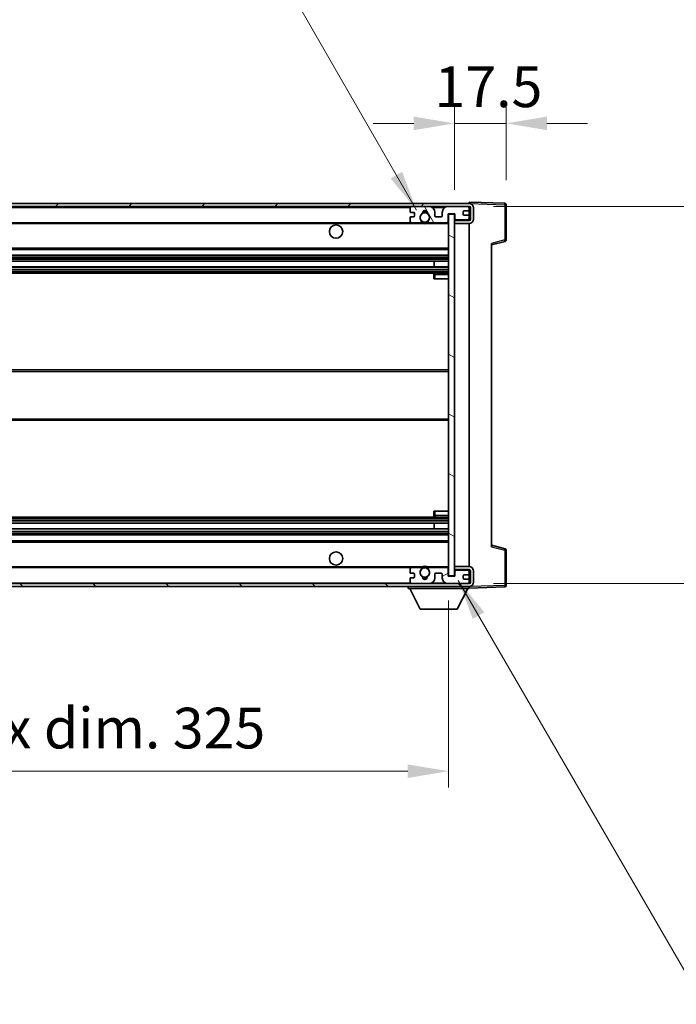
# Model space of a CAD drawing. Units: millimetres. Extents: x 0 to 11214, y 0 to 1686.
# Drawn here: x 3779 to 4001, y 1003 to 1336 of the extents above; entities that cross this region are included whole.
import ezdxf

# ---------------------------------------------------------------- set-up
doc = ezdxf.new("R2010")
doc.units = ezdxf.units.MM
doc.header["$LTSCALE"] = 6
doc.layers.get('Defpoints').update_dxf_attribs({"lineweight": 25})
for name, color, linetype, lineweight in [('Dimension (ISO)', 7, 'Continuous', 18), ('Hatch (ISO)', 1, 'Continuous', 18), ('Symbol (ISO)', 7, 'Continuous', 18), ('Visible (ISO)', 7, 'Continuous', 35), ('Visible Narrow (ISO)', 7, 'Continuous', 25)]:
    doc.layers.add(name, color=color, linetype=linetype, lineweight=lineweight)
doc.styles.add('Note Text (TK)', font='txt')
doc.dimstyles.new('Default - Method 1b (TK)', dxfattribs={"dimscale": 6, "dimtxt": 2.5, "dimasz": 2.5, "dimexe": 1, "dimexo": 1.5, "dimgap": 1, "dimtad": 1, "dimtoh": 1, "dimrnd": 1e-08, "dimdsep": 46, "dimtxsty": 'Note Text (TK)', "dimcen": 0.09, "dimdle": 5, "dimclrd": 100, "dimclre": 100, "dimclrt": 7, "dimadec": 1, "dimazin": 1, "dimtfac": 1, "dimtmove": 0, "dimatfit": 3, "dimfxl": 1, "dimtolj": 1, "dimlwd": -1, "dimlwe": -1, "dimarcsym": 0})
doc.dimstyles.new('Default - Method 1b (TK)$7', dxfattribs={"dimscale": 6, "dimtxt": 2.5, "dimasz": 2.5, "dimexe": 1, "dimexo": 1.5, "dimgap": 1, "dimtad": 1, "dimtoh": 1, "dimrnd": 1e-08, "dimdsep": 46, "dimtxsty": 'Note Text (TK)', "dimcen": 0.09, "dimdle": 5, "dimclrd": 100, "dimclre": 100, "dimclrt": 7, "dimadec": 1, "dimazin": 1, "dimtfac": 1, "dimtmove": 0, "dimatfit": 3, "dimfxl": 1, "dimtolj": 1, "dimlwd": -1, "dimlwe": -1, "dimarcsym": 0})

# ---------------------------------------------------------------- blocks, each defined once
blk = doc.blocks.new('*D73')
at = {"layer": 'Defpoints', "color": 0}
for p in [(3598.52, 1147.95), (3923.52, 1148.05), (3923.52, 1082.05)]:
    blk.add_point(p, dxfattribs=at)
at = {"layer": 'Dimension (ISO)', "color": 100}
for p, q in [((3598.52, 1139.7), (3598.52, 1076.55)), ((3923.52, 1139.8), (3923.52, 1076.55)), ((3612.27, 1082.05), (3909.77, 1082.05))]:
    blk.add_line(p, q, dxfattribs=at)
for points in [[(3612.27, 1084.34), (3612.27, 1079.76), (3598.52, 1082.05)], [(3909.77, 1084.34), (3909.77, 1079.76), (3923.52, 1082.05)]]:
    blk.add_solid(points, dxfattribs=at)
at = {"layer": 'Dimension (ISO)', "color": 7, "insert": (3656.65, 1096.61), "char_height": 13.75, "attachment_point": 4, "style": 'Note Text (TK)'}
blk.add_mtext('\\A1;\\fＭＳ Ｐゴシック|b0|i0;\\H13.7500;有効寸法 / Max dim. 325', dxfattribs=at)
blk = doc.blocks.new('*D74')
at = {"layer": 'Defpoints', "color": 0}
for p in [(3930.52, 1272.95), (3930.52, 1145.45), (4035.02, 1145.45)]:
    blk.add_point(p, dxfattribs=at)
at = {"layer": 'Dimension (ISO)', "color": 100}
for p, q in [((4035.02, 1272.95), (4035.02, 1520.51)), ((3938.77, 1272.95), (4040.52, 1272.95)), ((4035.02, 1159.2), (4035.02, 1259.2)), ((3938.77, 1145.45), (4040.52, 1145.45))]:
    blk.add_line(p, q, dxfattribs=at)
for points in [[(4032.73, 1259.2), (4037.31, 1259.2), (4035.02, 1272.95)], [(4032.73, 1159.2), (4037.31, 1159.2), (4035.02, 1145.45)]]:
    blk.add_solid(points, dxfattribs=at)
at = {"layer": 'Dimension (ISO)', "color": 7, "insert": (4020.46, 1292.2), "char_height": 13.75, "attachment_point": 4, "rotation": 90, "style": 'Note Text (TK)'}
blk.add_mtext('\\A1;\\fＭＳ Ｐゴシック|b0|i0;\\H13.7500;有効寸法 / Max dim. 127.5', dxfattribs=at)
blk = doc.blocks.new('*D75')
at = {"layer": 'Defpoints', "color": 0}
for p in [(3943.02, 1301.03), (3943.02, 1273.53), (3925.52, 1270.35)]:
    blk.add_point(p, dxfattribs=at)
at = {"layer": 'Dimension (ISO)', "color": 100}
for p, q in [((3925.52, 1278.6), (3925.52, 1306.53)), ((3943.02, 1281.78), (3943.02, 1306.53)), ((3911.77, 1301.03), (3898.02, 1301.03)), ((3925.52, 1301.03), (3943.02, 1301.03)), ((3956.77, 1301.03), (3970.52, 1301.03))]:
    blk.add_line(p, q, dxfattribs=at)
for points in [[(3911.77, 1303.32), (3911.77, 1298.74), (3925.52, 1301.03)], [(3956.77, 1303.32), (3956.77, 1298.74), (3943.02, 1301.03)]]:
    blk.add_solid(points, dxfattribs=at)
at = {"layer": 'Dimension (ISO)', "color": 7, "insert": (3918.8, 1313.4), "char_height": 13.75, "attachment_point": 4, "style": 'Note Text (TK)'}
blk.add_mtext('\\A1;17.5', dxfattribs=at)

msp = doc.modelspace()

# ---------------------------------------------------------------- hatches: boundary and pattern name
at = {"layer": 'Hatch (ISO)'}
h = msp.add_hatch(dxfattribs=at)
h.set_pattern_fill('ANSI31', color=256, scale=139.7, style=0)
h.set_pattern_definition([(45, (2276.25, -44), (-12.34785, 12.34785), [])])
edge = h.paths.add_edge_path()
edge.add_line((3930.5221, 1268.1983), (3925.5221, 1268.1983))
edge.add_line((3925.5221, 1268.1983), (3925.5221, 1267.1983))
edge.add_line((3925.5221, 1267.1983), (3930.5221, 1267.1983))
edge.add_ellipse((3930.5221, 1268.6983), major_axis=(0, -1.5), ratio=1, start_angle=0, end_angle=90)
edge.add_line((3932.0221, 1268.6983), (3932.0221, 1272.4483))
edge.add_ellipse((3930.5221, 1272.4483), major_axis=(1.5, 0), ratio=1, start_angle=0, end_angle=90)
edge.add_line((3930.5221, 1273.9483), (3611.0221, 1273.9483))
edge.add_line((3611.0221, 1273.9483), (3611.0221, 1272.9609))
edge.add_line((3611.0221, 1272.9609), (3611.0221, 1272.9483))
edge.add_line((3611.0221, 1272.9483), (3611.1471, 1272.9483))
edge.add_line((3611.1471, 1272.9483), (3622.7221, 1272.9483))
edge.add_line((3622.7221, 1272.9483), (3911.0221, 1272.9483))
edge.add_line((3911.0221, 1272.9483), (3916.9221, 1272.9483))
edge.add_line((3916.9221, 1272.9483), (3923.4221, 1272.9483))
edge.add_line((3923.4221, 1272.9483), (3930.0221, 1272.9483))
edge.add_line((3930.0221, 1272.9483), (3930.5221, 1272.9483))
edge.add_ellipse((3930.5221, 1272.4483), major_axis=(0, 0.5), ratio=1, start_angle=270, end_angle=360, ccw=False)
edge.add_line((3931.0221, 1272.4483), (3931.0221, 1268.6983))
edge.add_ellipse((3930.5221, 1268.6983), major_axis=(0.5, 0), ratio=1, start_angle=270, end_angle=360, ccw=False)
h = msp.add_hatch(dxfattribs=at)
h.set_pattern_fill('ANSI31', color=256, scale=139.7, angle=75.000175, style=0)
h.set_pattern_definition([(120.0002, (2276.25, -44), (-15.12294, -8.7313), [])])
edge = h.paths.add_edge_path()
edge.add_ellipse((3911.0221, 1272.4483), major_axis=(0, 0.5), ratio=1, start_angle=0, end_angle=90)
edge.add_line((3910.5221, 1272.4483), (3910.5221, 1271.2483))
edge.add_ellipse((3910.8221, 1271.2483), major_axis=(-0.3, 0), ratio=1, start_angle=0, end_angle=90)
edge.add_line((3910.8221, 1270.9483), (3911.7221, 1270.9483))
edge.add_ellipse((3911.7221, 1270.6483), major_axis=(0, 0.3), ratio=1, start_angle=270, end_angle=360, ccw=False)
edge.add_line((3912.0221, 1270.6483), (3912.0221, 1269.7483))
edge.add_ellipse((3911.7221, 1269.7483), major_axis=(0.3, 0), ratio=1, start_angle=270, end_angle=360, ccw=False)
edge.add_line((3911.7221, 1269.4483), (3910.8221, 1269.4483))
edge.add_ellipse((3910.8221, 1269.1483), major_axis=(0, 0.3), ratio=1, start_angle=0, end_angle=90)
edge.add_line((3910.5221, 1269.1483), (3910.5221, 1267.9483))
edge.add_ellipse((3911.0221, 1267.9483), major_axis=(-0.5, 0), ratio=1, start_angle=0, end_angle=90)
edge.add_line((3911.0221, 1267.4483), (3914.0465, 1267.4483))
edge.add_ellipse((3914.0465, 1267.8483), major_axis=(0, -0.4), ratio=1, start_angle=0, end_angle=132.45415)
edge.add_ellipse((3915.5221, 1269.1983), major_axis=(-1.1805, -1.08), ratio=1, start_angle=261.020412, end_angle=360, ccw=False)
edge.add_ellipse((3914.4741, 1270.7832), major_axis=(0.1655, -0.2502), ratio=1, start_angle=0, end_angle=60.082872)
edge.add_ellipse((3915.5221, 1270.8483), major_axis=(-0.7486, -0.0465), ratio=1, start_angle=172.885131, end_angle=360, ccw=False)
edge.add_ellipse((3916.5701, 1270.7832), major_axis=(-0.2994, 0.0186), ratio=1, start_angle=0, end_angle=60.082872)
edge.add_ellipse((3915.5221, 1269.1983), major_axis=(0.8825, 1.3346), ratio=1, start_angle=261.020412, end_angle=360, ccw=False)
edge.add_ellipse((3916.9978, 1267.8483), major_axis=(-0.2951, 0.27), ratio=1, start_angle=0, end_angle=132.45415)
edge.add_line((3916.9978, 1267.4483), (3923.0221, 1267.4483))
edge.add_ellipse((3923.0221, 1267.8483), major_axis=(0, -0.4), ratio=1, start_angle=0, end_angle=90)
edge.add_line((3923.4221, 1267.8483), (3923.4221, 1270.4483))
edge.add_line((3923.4221, 1270.4483), (3925.6221, 1270.4483))
edge.add_line((3925.6221, 1270.4483), (3925.6221, 1268.8483))
edge.add_ellipse((3926.0221, 1268.8483), major_axis=(-0.4, 0), ratio=1, start_angle=0, end_angle=90)
edge.add_line((3926.0221, 1268.4483), (3930.0221, 1268.4483))
edge.add_ellipse((3930.0221, 1268.9483), major_axis=(0, -0.5), ratio=1, start_angle=0, end_angle=90)
edge.add_line((3930.5221, 1268.9483), (3930.5221, 1269.6483))
edge.add_ellipse((3930.2221, 1269.6483), major_axis=(0.3, 0), ratio=1, start_angle=0, end_angle=90)
edge.add_line((3930.2221, 1269.9483), (3928.8221, 1269.9483))
edge.add_ellipse((3928.8221, 1270.2483), major_axis=(0, -0.3), ratio=1, start_angle=270, end_angle=360, ccw=False)
edge.add_line((3928.5221, 1270.2483), (3928.5221, 1271.1483))
edge.add_ellipse((3928.8221, 1271.1483), major_axis=(-0.3, 0), ratio=1, start_angle=270, end_angle=360, ccw=False)
edge.add_line((3928.8221, 1271.4483), (3930.2221, 1271.4483))
edge.add_ellipse((3930.2221, 1271.7483), major_axis=(0, -0.3), ratio=1, start_angle=0, end_angle=90)
edge.add_line((3930.5221, 1271.7483), (3930.5221, 1272.4483))
edge.add_ellipse((3930.0221, 1272.4483), major_axis=(0.5, 0), ratio=1, start_angle=0, end_angle=90)
edge.add_line((3930.0221, 1272.9483), (3923.4221, 1272.9483))
edge.add_ellipse((3923.4221, 1270.9483), major_axis=(0, 2), ratio=1, start_angle=0, end_angle=90)
edge.add_line((3921.4221, 1270.9483), (3921.4221, 1269.7483))
edge.add_ellipse((3921.1221, 1269.7483), major_axis=(0.3, 0), ratio=1, start_angle=270, end_angle=360, ccw=False)
edge.add_line((3921.1221, 1269.4483), (3919.2221, 1269.4483))
edge.add_ellipse((3919.2221, 1269.7483), major_axis=(0, -0.3), ratio=1, start_angle=270, end_angle=360, ccw=False)
edge.add_line((3918.9221, 1269.7483), (3918.9221, 1270.9483))
edge.add_ellipse((3916.9221, 1270.9483), major_axis=(2, 0), ratio=1, start_angle=0, end_angle=90)
edge.add_line((3916.9221, 1272.9483), (3911.0221, 1272.9483))
h = msp.add_hatch(dxfattribs=at)
h.set_pattern_fill('ANSI31', color=256, scale=139.7, angle=105.000246, style=0)
h.set_pattern_definition([(150.0002, (2276.25, -44), (-8.73119, -15.123), [])])
h.paths.add_polyline_path([(3925.5221, 1270.3483), (3923.5221, 1270.3483), (3923.5221, 1148.0483), (3925.5221, 1148.0483), (3925.5221, 1150.1983), (3925.5221, 1151.1983), (3925.5221, 1267.1983), (3925.5221, 1268.1983)])
h = msp.add_hatch(dxfattribs=at)
h.set_pattern_fill('ANSI31', color=256, scale=139.7, angle=90.00021, style=0)
h.set_pattern_definition([(135.0002, (2276.25, -44), (-12.3478, -12.3479), [])])
edge = h.paths.add_edge_path()
edge.add_line((3925.5221, 1150.1983), (3930.5221, 1150.1983))
edge.add_ellipse((3930.5221, 1149.6983), major_axis=(0, 0.5), ratio=1, start_angle=270, end_angle=360, ccw=False)
edge.add_line((3931.0221, 1149.6983), (3931.0221, 1145.9483))
edge.add_ellipse((3930.5221, 1145.9483), major_axis=(0.5, 0), ratio=1, start_angle=270, end_angle=360, ccw=False)
edge.add_line((3930.5221, 1145.4483), (3930.0221, 1145.4483))
edge.add_line((3930.0221, 1145.4483), (3923.4221, 1145.4483))
edge.add_line((3923.4221, 1145.4483), (3916.9221, 1145.4483))
edge.add_line((3916.9221, 1145.4483), (3911.0221, 1145.4483))
edge.add_line((3911.0221, 1145.4483), (3622.7221, 1145.4483))
edge.add_line((3622.7221, 1145.4483), (3611.1471, 1145.4483))
edge.add_line((3611.1471, 1145.4483), (3611.0221, 1145.4483))
edge.add_line((3611.0221, 1145.4483), (3611.0221, 1145.4357))
edge.add_line((3611.0221, 1145.4357), (3611.0221, 1144.4483))
edge.add_line((3611.0221, 1144.4483), (3930.5221, 1144.4483))
edge.add_ellipse((3930.5221, 1145.9483), major_axis=(0, -1.5), ratio=1, start_angle=0, end_angle=90)
edge.add_line((3932.0221, 1145.9483), (3932.0221, 1149.6983))
edge.add_ellipse((3930.5221, 1149.6983), major_axis=(1.5, 0), ratio=1, start_angle=0, end_angle=90)
edge.add_line((3930.5221, 1151.1983), (3925.5221, 1151.1983))
edge.add_line((3925.5221, 1151.1983), (3925.5221, 1150.1983))
h = msp.add_hatch(dxfattribs=at)
h.set_pattern_fill('ANSI31', color=256, scale=139.7, angle=-14.999978, style=0)
h.set_pattern_definition([(30, (2276.25, -44), (-8.73126, 15.12297), [])])
edge = h.paths.add_edge_path()
edge.add_ellipse((3911.0221, 1145.9483), major_axis=(-0.5, 0), ratio=1, start_angle=0, end_angle=90)
edge.add_line((3911.0221, 1145.4483), (3916.9221, 1145.4483))
edge.add_ellipse((3916.9221, 1147.4483), major_axis=(0, -2), ratio=1, start_angle=0, end_angle=90)
edge.add_line((3918.9221, 1147.4483), (3918.9221, 1148.6483))
edge.add_ellipse((3919.2221, 1148.6483), major_axis=(-0.3, 0), ratio=1, start_angle=270, end_angle=360, ccw=False)
edge.add_line((3919.2221, 1148.9483), (3921.1221, 1148.9483))
edge.add_ellipse((3921.1221, 1148.6483), major_axis=(0, 0.3), ratio=1, start_angle=270, end_angle=360, ccw=False)
edge.add_line((3921.4221, 1148.6483), (3921.4221, 1147.4483))
edge.add_ellipse((3923.4221, 1147.4483), major_axis=(-2, 0), ratio=1, start_angle=0, end_angle=90)
edge.add_line((3923.4221, 1145.4483), (3930.0221, 1145.4483))
edge.add_ellipse((3930.0221, 1145.9483), major_axis=(0, -0.5), ratio=1, start_angle=0, end_angle=90)
edge.add_line((3930.5221, 1145.9483), (3930.5221, 1146.6483))
edge.add_ellipse((3930.2221, 1146.6483), major_axis=(0.3, 0), ratio=1, start_angle=0, end_angle=90)
edge.add_line((3930.2221, 1146.9483), (3928.8221, 1146.9483))
edge.add_ellipse((3928.8221, 1147.2483), major_axis=(0, -0.3), ratio=1, start_angle=270, end_angle=360, ccw=False)
edge.add_line((3928.5221, 1147.2483), (3928.5221, 1148.1483))
edge.add_ellipse((3928.8221, 1148.1483), major_axis=(-0.3, 0), ratio=1, start_angle=270, end_angle=360, ccw=False)
edge.add_line((3928.8221, 1148.4483), (3930.2221, 1148.4483))
edge.add_ellipse((3930.2221, 1148.7483), major_axis=(0, -0.3), ratio=1, start_angle=0, end_angle=90)
edge.add_line((3930.5221, 1148.7483), (3930.5221, 1149.4483))
edge.add_ellipse((3930.0221, 1149.4483), major_axis=(0.5, 0), ratio=1, start_angle=0, end_angle=90)
edge.add_line((3930.0221, 1149.9483), (3926.0221, 1149.9483))
edge.add_ellipse((3926.0221, 1149.5483), major_axis=(0, 0.4), ratio=1, start_angle=0, end_angle=90)
edge.add_line((3925.6221, 1149.5483), (3925.6221, 1147.9483))
edge.add_line((3925.6221, 1147.9483), (3923.4221, 1147.9483))
edge.add_line((3923.4221, 1147.9483), (3923.4221, 1150.5483))
edge.add_ellipse((3923.0221, 1150.5483), major_axis=(0.4, 0), ratio=1, start_angle=0, end_angle=90)
edge.add_line((3923.0221, 1150.9483), (3916.9978, 1150.9483))
edge.add_ellipse((3916.9978, 1150.5483), major_axis=(0, 0.4), ratio=1, start_angle=0, end_angle=132.45415)
edge.add_ellipse((3915.5221, 1149.1983), major_axis=(1.1805, 1.08), ratio=1, start_angle=261.020412, end_angle=360, ccw=False)
edge.add_ellipse((3916.5701, 1147.6135), major_axis=(-0.1655, 0.2502), ratio=1, start_angle=0, end_angle=60.082872)
edge.add_ellipse((3915.5221, 1147.5483), major_axis=(0.7486, 0.0465), ratio=1, start_angle=172.885131, end_angle=360, ccw=False)
edge.add_ellipse((3914.4741, 1147.6135), major_axis=(0.2994, -0.0186), ratio=1, start_angle=0, end_angle=60.082872)
edge.add_ellipse((3915.5221, 1149.1983), major_axis=(-0.8825, -1.3346), ratio=1, start_angle=261.020412, end_angle=360, ccw=False)
edge.add_ellipse((3914.0465, 1150.5483), major_axis=(0.2951, -0.27), ratio=1, start_angle=0, end_angle=132.45415)
edge.add_line((3914.0465, 1150.9483), (3911.0221, 1150.9483))
edge.add_ellipse((3911.0221, 1150.4483), major_axis=(0, 0.5), ratio=1, start_angle=0, end_angle=90)
edge.add_line((3910.5221, 1150.4483), (3910.5221, 1149.2483))
edge.add_ellipse((3910.8221, 1149.2483), major_axis=(-0.3, 0), ratio=1, start_angle=0, end_angle=90)
edge.add_line((3910.8221, 1148.9483), (3911.7221, 1148.9483))
edge.add_ellipse((3911.7221, 1148.6483), major_axis=(0, 0.3), ratio=1, start_angle=270, end_angle=360, ccw=False)
edge.add_line((3912.0221, 1148.6483), (3912.0221, 1147.7483))
edge.add_ellipse((3911.7221, 1147.7483), major_axis=(0.3, 0), ratio=1, start_angle=270, end_angle=360, ccw=False)
edge.add_line((3911.7221, 1147.4483), (3910.8221, 1147.4483))
edge.add_ellipse((3910.8221, 1147.1483), major_axis=(0, 0.3), ratio=1, start_angle=0, end_angle=90)
edge.add_line((3910.5221, 1147.1483), (3910.5221, 1145.9483))

# ---------------------------------------------------------------- linework, layer by layer
at = {"layer": 'Visible (ISO)'}
for p, q in [((3930.5221, 1273.9483), (3611.0221, 1273.9483)), ((3611.0221, 1272.9483), (3930.5221, 1272.9483)), ((3910.5221, 1272.4483), (3910.5221, 1271.2483)), ((3916.9221, 1272.9483), (3911.0221, 1272.9483)), ((3930.0221, 1272.9483), (3923.4221, 1272.9483)), ((3928.8221, 1271.4483), (3930.2221, 1271.4483)), ((3930.5221, 1273.9486), (3930.5221, 1274.4483)), ((3942.5396, 1274.0287), (3930.5221, 1274.4483)), ((3930.5221, 1273.9483), (3930.5221, 1273.9486)), ((3930.5221, 1272.4483), (3930.5221, 1272.9483)), ((3930.5221, 1271.7483), (3930.5221, 1272.4483)), ((3930.5221, 1269.6483), (3930.5221, 1271.7483)), ((3931.0221, 1272.4483), (3931.0221, 1268.6983)), ((3932.0221, 1268.6983), (3932.0221, 1272.4483)), ((3943.0221, 1261.6174), (3943.0221, 1273.529)), ((3910.5221, 1269.1483), (3910.5221, 1267.9483)), ((3910.8221, 1270.9483), (3911.7221, 1270.9483)), ((3911.7221, 1269.4483), (3910.8221, 1269.4483)), ((3912.0221, 1270.6483), (3912.0221, 1269.7483)), ((3918.9221, 1269.7483), (3918.9221, 1270.9483)), ((3921.1221, 1269.4483), (3919.2221, 1269.4483)), ((3921.4221, 1270.9483), (3921.4221, 1269.7483)), ((3923.4221, 1267.8483), (3923.4221, 1270.4483)), ((3923.4221, 1270.4483), (3925.6221, 1270.4483)), ((3925.5221, 1270.3483), (3923.5221, 1270.3483)), ((3923.5221, 1270.3483), (3923.5221, 1148.0483)), ((3925.5221, 1148.0483), (3925.5221, 1270.3483)), ((3926.0221, 1268.4483), (3925.5221, 1268.4483)), ((3930.5221, 1268.1983), (3925.5221, 1268.1983)), ((3925.5221, 1268.1983), (3925.5221, 1267.1983)), ((3925.6221, 1270.4483), (3925.6221, 1268.8483)), ((3926.0221, 1268.4483), (3930.0221, 1268.4483)), ((3928.5221, 1270.2483), (3928.5221, 1271.1483)), ((3930.2221, 1269.9483), (3928.8221, 1269.9483)), ((3930.5221, 1268.4483), (3930.0221, 1268.4483)), ((3930.5221, 1268.9483), (3930.5221, 1269.6483)), ((3930.5221, 1268.4483), (3930.5221, 1268.9483)), ((3930.5221, 1268.1983), (3930.5221, 1268.4483)), ((3623.0221, 1267.4483), (3911.0221, 1267.4483)), ((3911.0221, 1267.4483), (3914.0465, 1267.4483)), ((3914.0465, 1267.4483), (3914.3613, 1267.4483)), ((3916.6829, 1267.4483), (3916.9978, 1267.4483)), ((3916.9978, 1267.4483), (3923.0221, 1267.4483)), ((3923.0221, 1267.4483), (3923.5221, 1267.4483)), ((3925.5221, 1267.1983), (3930.5221, 1267.1983)), ((3930.5221, 1151.1983), (3930.5221, 1267.1983)), ((3623.0221, 1258.4483), (3923.5221, 1258.4483)), ((3938.0221, 1259.9483), (3942.6462, 1261.133)), ((3938.0221, 1260.46), (3938.0221, 1157.9366)), ((3623.0221, 1256.4483), (3923.5221, 1256.4483)), ((3623.0221, 1254.403), (3923.5221, 1254.403)), ((3623.0221, 1252.4935), (3923.5221, 1252.4935)), ((3918.7095, 1252.4935), (3918.7095, 1254.403)), ((3918.7221, 1252.4935), (3918.7221, 1254.403)), ((3623.0221, 1250.4483), (3923.5221, 1250.4483)), ((3918.5221, 1249.9483), (3918.5221, 1248.4483)), ((3919.0221, 1248.4483), (3918.5221, 1248.4483)), ((3923.5221, 1250.4483), (3919.0221, 1250.4483)), ((3919.0221, 1248.4483), (3923.5221, 1248.4483)), ((3623.0221, 1217.6983), (3923.5221, 1217.6983)), ((3623.0221, 1200.6983), (3923.5221, 1200.6983)), ((3918.5221, 1169.9483), (3919.0221, 1169.9483)), ((3918.5221, 1169.9483), (3918.5221, 1168.4483)), ((3919.0221, 1169.9483), (3923.5221, 1169.9483)), ((3623.0221, 1167.9483), (3923.5221, 1167.9483)), ((3623.0221, 1165.9032), (3923.5221, 1165.9032)), ((3918.7095, 1163.9936), (3918.7095, 1165.9032)), ((3918.7221, 1163.9936), (3918.7221, 1165.9032)), ((3919.0221, 1167.9483), (3923.5221, 1167.9483)), ((3623.0221, 1163.9936), (3923.5221, 1163.9936)), ((3623.0221, 1161.9483), (3923.5221, 1161.9483)), ((3623.0221, 1159.9483), (3923.5221, 1159.9483)), ((3942.6462, 1157.2636), (3938.0221, 1158.4483)), ((3943.0221, 1144.8677), (3943.0221, 1156.7793)), ((3623.0221, 1150.9483), (3911.0221, 1150.9483)), ((3910.5221, 1150.4483), (3910.5221, 1149.2483)), ((3910.8221, 1148.9483), (3911.7221, 1148.9483)), ((3914.0465, 1150.9483), (3911.0221, 1150.9483)), ((3912.0221, 1148.6483), (3912.0221, 1147.7483)), ((3914.0465, 1150.9483), (3914.3613, 1150.9483)), ((3916.6829, 1150.9483), (3916.9978, 1150.9483)), ((3923.0221, 1150.9483), (3916.9978, 1150.9483)), ((3918.9221, 1147.4483), (3918.9221, 1148.6483)), ((3919.2221, 1148.9483), (3921.1221, 1148.9483)), ((3921.4221, 1148.6483), (3921.4221, 1147.4483)), ((3923.0221, 1150.9483), (3923.5221, 1150.9483)), ((3923.4221, 1147.9483), (3923.4221, 1150.5483)), ((3930.5221, 1151.1983), (3925.5221, 1151.1983)), ((3925.5221, 1151.1983), (3925.5221, 1150.1983)), ((3925.5221, 1150.1983), (3930.5221, 1150.1983)), ((3926.0221, 1149.9483), (3925.5221, 1149.9483)), ((3925.6221, 1149.5483), (3925.6221, 1147.9483)), ((3930.0221, 1149.9483), (3926.0221, 1149.9483)), ((3928.8221, 1148.4483), (3930.2221, 1148.4483)), ((3930.5221, 1149.9483), (3930.0221, 1149.9483)), ((3930.5221, 1149.9483), (3930.5221, 1150.1983)), ((3930.5221, 1149.4483), (3930.5221, 1149.9483)), ((3930.5221, 1148.7483), (3930.5221, 1149.4483)), ((3930.5221, 1146.6483), (3930.5221, 1148.7483)), ((3931.0221, 1149.6983), (3931.0221, 1145.9483)), ((3932.0221, 1145.9483), (3932.0221, 1149.6983)), ((3930.5221, 1145.4483), (3611.0221, 1145.4483)), ((3910.5221, 1147.1483), (3910.5221, 1145.9483)), ((3911.7221, 1147.4483), (3910.8221, 1147.4483)), ((3911.0221, 1145.4483), (3916.9221, 1145.4483)), ((3925.6221, 1147.9483), (3923.4221, 1147.9483)), ((3923.4221, 1145.4483), (3930.0221, 1145.4483)), ((3923.5221, 1148.0483), (3925.5221, 1148.0483)), ((3928.5221, 1147.2483), (3928.5221, 1148.1483)), ((3930.2221, 1146.9483), (3928.8221, 1146.9483)), ((3930.5221, 1145.9483), (3930.5221, 1146.6483)), ((3930.5221, 1145.4483), (3930.5221, 1145.9483)), ((3611.0221, 1144.4483), (3930.5221, 1144.4483)), ((3909.9221, 1144.4483), (3909.9221, 1143.7483)), ((3909.9221, 1143.7483), (3930.5221, 1143.7483)), ((3913.9721, 1136.8483), (3910.4221, 1143.7483)), ((3926.4721, 1136.8483), (3930.0221, 1143.7483)), ((3930.5221, 1144.4483), (3930.5221, 1143.7483)), ((3930.5221, 1143.9483), (3942.5396, 1144.368)), ((3913.9721, 1136.8483), (3926.4721, 1136.8483))]:
    msp.add_line(p, q, dxfattribs=at)
for centre, radius in [((3915.5221, 1269.1983), 1.5706), ((3885.5221, 1264.4483), 2.25), ((3885.5221, 1153.9483), 2.25), ((3915.5221, 1149.1983), 1.5706)]:
    msp.add_circle(centre, radius, dxfattribs=at)
for centre, radius, start, end in [((3911.0221, 1272.4483), 0.5, 90, 180), ((3915.5221, 1270.8483), 0.75, 356.442565, 183.557435), ((3916.9221, 1270.9483), 2, 0, 90), ((3923.4221, 1270.9483), 2, 90, 180), ((3928.8221, 1271.1483), 0.3, 90, 180), ((3930.0221, 1272.4483), 0.5, 0, 90), ((3930.2221, 1271.7483), 0.3, 270, 0), ((3930.5221, 1272.4483), 1.5, 0, 90), ((3930.5221, 1272.4483), 0.5, 0, 90), ((3942.5221, 1273.529), 0.5, 0, 88), ((3910.8221, 1271.2483), 0.3, 180, 270), ((3910.8221, 1269.1483), 0.3, 90, 180), ((3911.7221, 1270.6483), 0.3, 0, 90), ((3911.7221, 1269.7483), 0.3, 270, 0), ((3915.5221, 1269.1983), 1.6, 123.474563, 222.45415), ((3914.0465, 1267.8483), 0.4, 270, 42.45415), ((3914.4741, 1270.7832), 0.3, 303.474563, 3.557435), ((3915.5221, 1269.1983), 2, 68.96053, 111.03947), ((3915.5221, 1269.1983), 2.1, 71.451, 108.549), ((3916.5701, 1270.7832), 0.3, 176.442565, 236.525437), ((3915.5221, 1269.1983), 1.6, 317.54585, 56.525437), ((3916.9978, 1267.8483), 0.4, 137.54585, 270), ((3919.2221, 1269.7483), 0.3, 180, 270), ((3921.1221, 1269.7483), 0.3, 270, 0), ((3926.0221, 1268.8483), 0.4, 180, 270), ((3928.8221, 1270.2483), 0.3, 180, 270), ((3930.0221, 1268.9483), 0.5, 270, 0), ((3930.2221, 1269.6483), 0.3, 0, 90), ((3930.5221, 1268.6983), 1.5, 270, 0), ((3930.5221, 1268.6983), 0.5, 270, 0), ((3911.0221, 1267.9483), 0.5, 180, 270), ((3915.5221, 1269.1983), 2.1, 233.298213, 236.44269), ((3915.5221, 1269.1983), 2, 233.932491, 306.067509), ((3915.5221, 1269.1983), 2.1, 257.472095, 282.527905), ((3915.5221, 1269.1983), 2.1, 303.55731, 306.701787), ((3923.0221, 1267.8483), 0.4, 270, 0), ((3942.5221, 1261.6174), 0.5, 284.37, 0), ((3919.0221, 1249.9483), 0.5, 90, 180), ((3919.0221, 1168.4483), 0.5, 180, 270), ((3942.5221, 1156.7793), 0.5, 0, 75.63), ((3911.0221, 1150.4483), 0.5, 90, 180), ((3910.8221, 1149.2483), 0.3, 180, 270), ((3911.7221, 1148.6483), 0.3, 0, 90), ((3915.5221, 1149.1983), 1.6, 137.54585, 236.525437), ((3914.0465, 1150.5483), 0.4, 317.54585, 90), ((3915.5221, 1149.1983), 2.1, 123.55731, 126.701787), ((3915.5221, 1149.1983), 2, 53.932491, 126.067509), ((3915.5221, 1149.1983), 2.1, 77.472095, 102.527905), ((3915.5221, 1149.1983), 1.6, 303.474563, 42.45415), ((3916.9978, 1150.5483), 0.4, 90, 222.45415), ((3915.5221, 1149.1983), 2.1, 53.298213, 56.44269), ((3919.2221, 1148.6483), 0.3, 90, 180), ((3921.1221, 1148.6483), 0.3, 0, 90), ((3923.0221, 1150.5483), 0.4, 0, 90), ((3926.0221, 1149.5483), 0.4, 90, 180), ((3928.8221, 1148.1483), 0.3, 90, 180), ((3930.0221, 1149.4483), 0.5, 0, 90), ((3930.2221, 1148.7483), 0.3, 270, 0), ((3930.5221, 1149.6983), 1.5, 0, 90), ((3930.5221, 1149.6983), 0.5, 0, 90), ((3910.8221, 1147.1483), 0.3, 90, 180), ((3911.0221, 1145.9483), 0.5, 180, 270), ((3911.7221, 1147.7483), 0.3, 270, 0), ((3914.4741, 1147.6135), 0.3, 356.442565, 56.525437), ((3915.5221, 1147.5483), 0.75, 176.442565, 3.557435), ((3915.5221, 1149.1983), 2, 248.96053, 291.03947), ((3915.5221, 1149.1983), 2.1, 251.451, 288.549), ((3916.5701, 1147.6135), 0.3, 123.474563, 183.557435), ((3916.9221, 1147.4483), 2, 270, 0), ((3923.4221, 1147.4483), 2, 180, 270), ((3928.8221, 1147.2483), 0.3, 180, 270), ((3930.0221, 1145.9483), 0.5, 270, 0), ((3930.2221, 1146.6483), 0.3, 0, 90), ((3930.5221, 1145.9483), 0.5, 270, 0), ((3930.5221, 1145.9483), 1.5, 270, 0), ((3942.5221, 1144.8677), 0.5, 272, 0)]:
    msp.add_arc(centre, radius, start, end, dxfattribs=at)
for points, knots in [([(3915.0666, 1267.1483), (3914.9576, 1267.1725), (3914.8521, 1267.2055), (3914.6794, 1267.273), (3914.5901, 1267.3149), (3914.492, 1267.368), (3914.4579, 1267.3877), (3914.4133, 1267.4148), (3914.3945, 1267.4267), (3914.3685, 1267.4435), (3914.3613, 1267.4483), (3914.3613, 1267.4483)], [-0.0853709179, -0.0853709179, -0.0853709179, -0.0853709179, -0.0545116262, -0.0545116262, -0.0293355354, -0.0293355354, -0.0179856969, -0.0179856969, -0.0089928485, -0.0089928485, 0, 0, 0, 0]), ([(3916.6829, 1267.4483), (3916.6829, 1267.4483), (3916.6758, 1267.4435), (3916.6497, 1267.4267), (3916.631, 1267.4148), (3916.5864, 1267.3877), (3916.5522, 1267.368), (3916.4542, 1267.3149), (3916.3649, 1267.273), (3916.1922, 1267.2055), (3916.0866, 1267.1725), (3915.9776, 1267.1483)], [-0.2570614387, -0.2570614387, -0.2570614387, -0.2570614387, -0.2480685903, -0.2480685903, -0.2390757418, -0.2390757418, -0.2277259033, -0.2277259033, -0.2025498125, -0.2025498125, -0.1716905209, -0.1716905209, -0.1716905209, -0.1716905209]), ([(3914.3613, 1150.9483), (3914.3613, 1150.9483), (3914.3685, 1150.9531), (3914.3945, 1150.97), (3914.4133, 1150.9819), (3914.4579, 1151.0089), (3914.492, 1151.0286), (3914.5901, 1151.0817), (3914.6794, 1151.1236), (3914.8521, 1151.1912), (3914.9576, 1151.2241), (3915.0666, 1151.2483)], [-0.2570614387, -0.2570614387, -0.2570614387, -0.2570614387, -0.2480685903, -0.2480685903, -0.2390757418, -0.2390757418, -0.2277259033, -0.2277259033, -0.2025498125, -0.2025498125, -0.1716905209, -0.1716905209, -0.1716905209, -0.1716905209]), ([(3915.9776, 1151.2483), (3916.0866, 1151.2241), (3916.1922, 1151.1912), (3916.3649, 1151.1236), (3916.4542, 1151.0817), (3916.5522, 1151.0286), (3916.5864, 1151.0089), (3916.631, 1150.9819), (3916.6497, 1150.97), (3916.6758, 1150.9531), (3916.6829, 1150.9483), (3916.6829, 1150.9483)], [-0.0853709179, -0.0853709179, -0.0853709179, -0.0853709179, -0.0545116262, -0.0545116262, -0.0293355354, -0.0293355354, -0.0179856969, -0.0179856969, -0.0089928485, -0.0089928485, 0, 0, 0, 0])]:
    msp.add_open_spline(points, degree=3, knots=knots, dxfattribs=at)
at = {"layer": 'Visible Narrow (ISO)'}
for p, q in [((3623.0221, 1272.6483), (3910.5639, 1272.6483)), ((3917.9757, 1272.6483), (3922.3686, 1272.6483)), ((3930.4804, 1272.6483), (3930.5221, 1272.6483)), ((3930.5221, 1273.9486), (3930.5317, 1273.9483)), ((3930.6172, 1273.9453), (3942.5396, 1273.529)), ((3942.5396, 1273.529), (3942.5396, 1261.6174)), ((3942.5396, 1273.529), (3943.0221, 1273.529)), ((3623.0221, 1267.1483), (3915.0666, 1267.1483)), ((3915.9776, 1267.1483), (3923.5221, 1267.1483)), ((3942.5396, 1261.6174), (3938.0221, 1260.46)), ((3943.0221, 1261.6174), (3942.5396, 1261.6174)), ((3623.0221, 1258.9483), (3923.5221, 1258.9483)), ((3623.0221, 1255.9483), (3923.5221, 1255.9483)), ((3623.0221, 1255.4381), (3923.5221, 1255.4381)), ((3623.0221, 1255.1783), (3923.5221, 1255.1783)), ((3623.0221, 1254.4432), (3923.5221, 1254.4432)), ((3623.0221, 1252.4551), (3923.5221, 1252.4551)), ((3623.0221, 1251.7401), (3923.5221, 1251.7401)), ((3623.0221, 1251.4785), (3923.5221, 1251.4785)), ((3623.0221, 1250.9483), (3923.5221, 1250.9483)), ((3918.5221, 1249.9483), (3919.0221, 1249.9483)), ((3919.0221, 1250.4483), (3919.0221, 1249.9483)), ((3919.0221, 1248.4483), (3919.0221, 1249.9483)), ((3919.0221, 1249.9483), (3923.5221, 1249.9483)), ((3623.0221, 1217.1983), (3923.5221, 1217.1983)), ((3623.0221, 1201.1983), (3923.5221, 1201.1983)), ((3919.0221, 1168.4483), (3918.5221, 1168.4483)), ((3919.0221, 1168.4483), (3919.0221, 1169.9483)), ((3919.0221, 1168.4483), (3919.0221, 1167.9483)), ((3923.5221, 1168.4483), (3919.0221, 1168.4483)), ((3623.0221, 1167.4483), (3923.5221, 1167.4483)), ((3623.0221, 1166.9181), (3923.5221, 1166.9181)), ((3623.0221, 1166.6566), (3923.5221, 1166.6566)), ((3623.0221, 1165.9416), (3923.5221, 1165.9416)), ((3623.0221, 1163.9534), (3923.5221, 1163.9534)), ((3623.0221, 1163.2183), (3923.5221, 1163.2183)), ((3623.0221, 1162.9585), (3923.5221, 1162.9585)), ((3623.0221, 1162.4483), (3923.5221, 1162.4483)), ((3623.0221, 1159.4483), (3923.5221, 1159.4483)), ((3938.0221, 1157.9366), (3942.5396, 1156.7793)), ((3942.5396, 1156.7793), (3943.0221, 1156.7793)), ((3942.5396, 1156.7793), (3942.5396, 1144.8677)), ((3623.0221, 1151.2483), (3915.0666, 1151.2483)), ((3915.9776, 1151.2483), (3923.5221, 1151.2483)), ((3623.0221, 1145.7483), (3910.5639, 1145.7483)), ((3917.9757, 1145.7483), (3922.3686, 1145.7483)), ((3930.4804, 1145.7483), (3930.5221, 1145.7483)), ((3930.5317, 1144.4483), (3930.5221, 1144.448)), ((3942.5396, 1144.8677), (3930.6172, 1144.4513)), ((3943.0221, 1144.8677), (3942.5396, 1144.8677))]:
    msp.add_line(p, q, dxfattribs=at)
for centre, major_axis, ratio, start_param, end_param in [((3942.5221, 1273.529), (0.0174, 0.4997), 0.03487826, 4.71360696, 6.28318531), ((3942.5221, 1261.6174), (0.1241, -0.4844), 0.03380887, 0, 1.56213477), ((3942.5221, 1156.7793), (0.1241, 0.4844), 0.03380887, 4.72105054, 6.28318531), ((3942.5221, 1144.8677), (0.0174, -0.4997), 0.03487826, 0, 1.56957835)]:
    msp.add_ellipse(centre, major_axis=major_axis, ratio=ratio, start_param=start_param, end_param=end_param, dxfattribs=at)

# ---------------------------------------------------------------- dimensions: what is measured, and where the dimension line sits
at = {"layer": 'Dimension (ISO)', "color": 100}
dim = msp.add_linear_dim(base=(4035.0221, 1145.4483), p1=(3930.5221, 1272.9483), p2=(3930.5221, 1145.4483), angle=270, text='\\fＭＳ Ｐゴシック|b0|i0;\\H13.7500;有効寸法 / Max dim. <>', dimstyle='Default - Method 1b (TK)', override={"dimscale": 0, "dimtxt": 13.75, "dimasz": 13.75, "dimexe": 5.5, "dimexo": 8.25, "dimgap": 5.5, "dimtoh": 0, "dimdec": 2, "dimcen": 0.495, "dimtol": 0, "dimlim": 0, "dimtp": 0, "dimtm": 0, "dimtdec": 2, "dimtofl": 0, "dimatfit": 2}, dxfattribs=at)
dim.commit()
dim.dimension.update_dxf_attribs({"geometry": '*D74', "text_midpoint": (4035.0221, 1403.6046), "dimtype": 160})
dim = msp.add_linear_dim(base=(3943.0221, 1301.029), p1=(3925.5221, 1270.3483), p2=(3943.0221, 1273.529), dimstyle='Default - Method 1b (TK)', override={"dimscale": 0, "dimtxt": 13.75, "dimasz": 13.75, "dimexe": 5.5, "dimexo": 8.25, "dimgap": 5.5, "dimtoh": 0, "dimdec": 2, "dimcen": 0.495, "dimtol": 0, "dimlim": 0, "dimtp": 0, "dimtm": 0, "dimtdec": 2, "dimtofl": 1, "dimatfit": 1}, dxfattribs=at)
dim.commit()
dim.dimension.update_dxf_attribs({"geometry": '*D75', "text_midpoint": (3934.2721, 1301.029), "dimtype": 160})
dim = msp.add_linear_dim(base=(3923.5221, 1082.0483), p1=(3598.5221, 1147.9483), p2=(3923.5221, 1148.0483), text='\\fＭＳ Ｐゴシック|b0|i0;\\H13.7500;有効寸法 / Max dim. <>', dimstyle='Default - Method 1b (TK)', override={"dimscale": 0, "dimtxt": 13.75, "dimasz": 13.75, "dimexe": 5.5, "dimexo": 8.25, "dimgap": 5.5, "dimtoh": 0, "dimdec": 2, "dimcen": 0.495, "dimtol": 0, "dimlim": 0, "dimtp": 0, "dimtm": 0, "dimtdec": 2, "dimtofl": 0, "dimatfit": 1}, dxfattribs=at)
dim.commit()
dim.dimension.update_dxf_attribs({"geometry": '*D73', "text_midpoint": (3761.0221, 1082.0483), "dimtype": 160})

# ---------------------------------------------------------------- leaders
at = {"layer": 'Symbol (ISO)', "color": 100, "annotation_type": 0, "has_hookline": 1}
for points, hookline_direction, text_width in [([(3912.7608, 1271.6391), (3846.8724, 1386.2544), (3833.1224, 1386.2544)], 1, 233.2812), ([(3926.8084, 1146.551), (4009.8302, 1003.2464), (4023.5802, 1003.2464)], 0, 236.0156)]:
    msp.add_leader(points, dimstyle='Default - Method 1b (TK)$7', override={"dimscale": 0, "dimtxt": 13.75, "dimasz": 13.75, "dimgap": 0, "dimtad": 1}, dxfattribs=dict(at, hookline_direction=hookline_direction, text_width=text_width))

doc.saveas('drawing.dxf')
